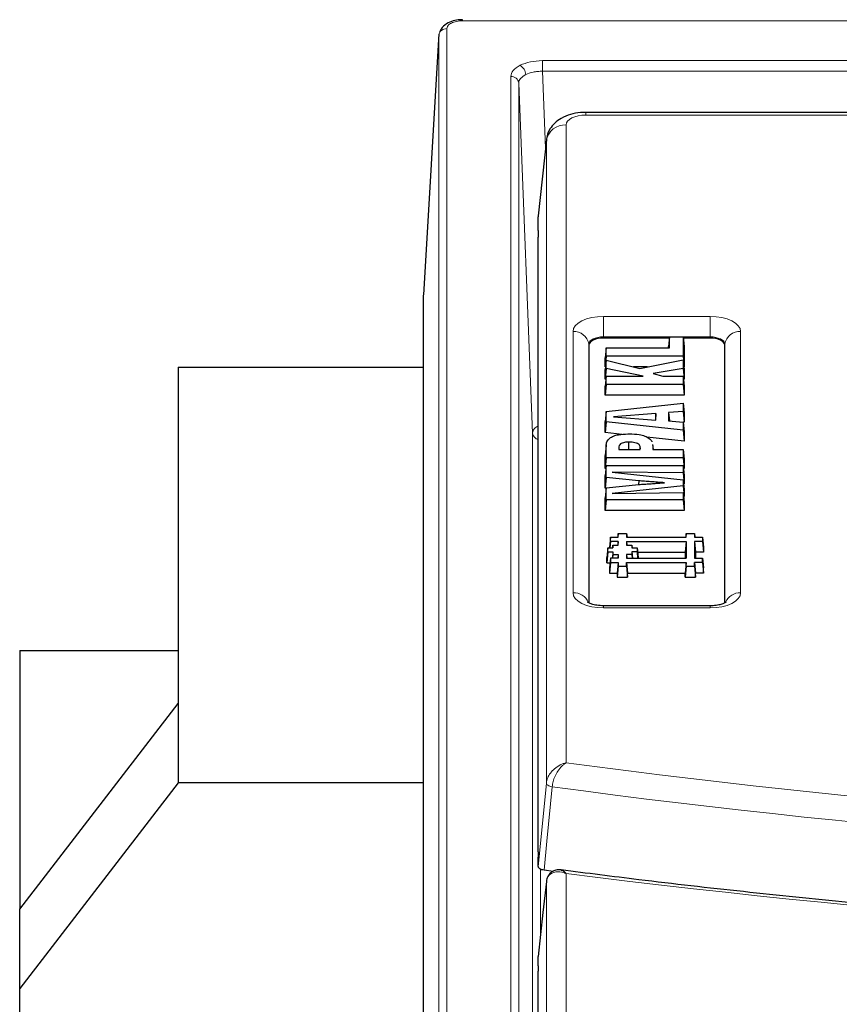
# Model space of a CAD drawing. Units: millimetres. Extents: x 0 to 420, y 0 to 297.
# Drawn here: x 244 to 265, y 155 to 180 of the extents above; entities that cross this region are included whole.
import ezdxf

# ---------------------------------------------------------------- set-up
doc = ezdxf.new("R2010")
doc.units = ezdxf.units.MM

msp = doc.modelspace()

# ---------------------------------------------------------------- linework, layer by layer
at = {"color": 8, "linetype": 'Continuous', "lineweight": 18}
for p, q in [((255.2719, 179.7898), (255.2719, 179.8166)), ((255.2719, 179.7898), (362.8924, 179.7898)), ((254.2825, 172.857), (254.6727, 179.4255)), ((254.6727, 138.8153), (254.6727, 179.4255)), ((254.8724, 138.9798), (254.8724, 179.5901)), ((276.8313, 178.7815), (257.2886, 178.7815)), ((257.2886, 178.5144), (257.2886, 178.7815)), ((257.2886, 178.5144), (257.3654, 176.5704)), ((257.2886, 178.5144), (276.8313, 178.5144)), ((256.489, 178.3818), (256.489, 140.1881)), ((256.6889, 140.021), (256.6889, 178.2146)), ((256.6889, 178.2146), (257.0386, 169.3674)), ((258.3834, 177.4735), (258.3834, 177.4065)), ((294.2791, 177.4065), (258.3834, 177.4065)), ((257.8853, 177.1575), (257.8853, 161.0365)), ((257.3872, 176.7622), (257.1822, 174.8351)), ((257.3872, 160.527), (257.3872, 176.7622)), ((258.8272, 172.3189), (261.5272, 172.3189)), ((258.8272, 171.8034), (258.8272, 172.3189)), ((261.5272, 171.8034), (261.5272, 172.3189)), ((258.0606, 165.3356), (258.0606, 171.9356)), ((262.2937, 171.9356), (262.2937, 165.3356)), ((258.8272, 171.7717), (258.8272, 171.8034)), ((260.5014, 171.8034), (258.8272, 171.8034)), ((261.5272, 171.8034), (260.8445, 171.8034)), ((261.5272, 171.7717), (261.5272, 171.8034)), ((258.4591, 171.6194), (258.4591, 165.0798)), ((258.4621, 171.5892), (258.4591, 171.6194)), ((261.8922, 171.5892), (261.8952, 171.6194)), ((261.8952, 165.0788), (261.8952, 171.6194)), ((257.0386, 169.3674), (257.0386, 139.8394)), ((258.8967, 168.9619), (258.8705, 168.7021)), ((259.2146, 168.9868), (259.2179, 168.954)), ((260.0788, 169.0478), (260.0883, 168.954)), ((258.8272, 164.9523), (258.8272, 165.0059)), ((261.5272, 164.9523), (261.5272, 165.0059)), ((261.5272, 164.9523), (258.8272, 164.9523)), ((257.2385, 158.3516), (257.2385, 156.6629)), ((257.3872, 141.0634), (257.3872, 158.0387)), ((257.8853, 158.2409), (257.8853, 141.4587))]:
    msp.add_line(p, q, dxfattribs=at)
at = {"color": 7, "linetype": 'Continuous', "lineweight": 25}
for p, q in [((254.6745, 179.4598), (254.2828, 172.866)), ((294.384, 177.4735), (258.3834, 177.4735)), ((257.3888, 176.7907), (257.1836, 174.8618)), ((257.1822, 174.4887), (257.1822, 174.8351)), ((257.1822, 158.7855), (257.1822, 174.3203)), ((254.2825, 131.8565), (254.2825, 172.857)), ((260.498, 171.7717), (258.8272, 171.7717)), ((260.5017, 171.8058), (260.4754, 171.5591)), ((260.5017, 171.5219), (260.5017, 171.8058)), ((260.5017, 171.8058), (260.8442, 171.8058)), ((260.8442, 171.8058), (260.8442, 171.3135)), ((260.8442, 171.8058), (260.8705, 171.5591)), ((261.5272, 171.7717), (260.8479, 171.7717)), ((258.4621, 171.5892), (258.4621, 165.0783)), ((258.8967, 171.5219), (258.8705, 171.2752)), ((258.8967, 171.3135), (258.8967, 171.5219)), ((258.8967, 171.5219), (260.5017, 171.5219)), ((260.4754, 171.5219), (260.4754, 171.5591)), ((260.8705, 171.5591), (260.8705, 171.0406)), ((261.8922, 165.0769), (261.8922, 171.5892)), ((258.8967, 171.3135), (258.8705, 171.0406)), ((258.8705, 171.0406), (258.8705, 171.2752)), ((258.8967, 171.2123), (258.8705, 170.9737)), ((260.8442, 171.3135), (258.8967, 171.3135)), ((258.8967, 171.0028), (258.8967, 171.2123)), ((258.8967, 171.2123), (259.7446, 171.0017)), ((259.7446, 171.0017), (260.8442, 171.2194)), ((260.8442, 171.3135), (260.8705, 171.0406)), ((260.8442, 171.2194), (260.8442, 171.0021)), ((260.8442, 171.2194), (260.8705, 170.9789)), ((248.0822, 171.0329), (248.0822, 162.5329)), ((248.0822, 171.0329), (254.2825, 171.0329)), ((258.8778, 171.0406), (258.8705, 171.0406)), ((258.8967, 171.0028), (258.8705, 170.7343)), ((258.8705, 170.7343), (258.8705, 170.9737)), ((259.83, 170.8058), (258.8967, 171.0028)), ((259.9411, 171.0406), (259.5881, 171.0406)), ((260.8442, 171.0021), (260.0812, 170.8723)), ((260.8442, 171.0021), (260.8705, 170.7329)), ((260.8705, 171.0406), (260.8637, 171.0406)), ((260.8705, 170.9789), (260.8705, 170.7329)), ((258.8967, 170.8058), (258.8705, 170.5591)), ((258.8887, 170.7304), (258.8705, 170.7343)), ((258.8967, 170.5975), (258.8967, 170.8058)), ((258.8967, 170.8058), (259.83, 170.8058)), ((260.0812, 170.8723), (260.3315, 170.8058)), ((260.3315, 170.8058), (260.8442, 170.8058)), ((260.8442, 170.8058), (260.8442, 170.5975)), ((260.8442, 170.8058), (260.8705, 170.5591)), ((260.8705, 170.7329), (260.8523, 170.7298)), ((258.8967, 170.5975), (258.8705, 170.3246)), ((258.8705, 170.3246), (258.8705, 170.5591)), ((260.8442, 170.5975), (258.8967, 170.5975)), ((260.8442, 170.5975), (260.8705, 170.3246)), ((260.8705, 170.5591), (260.8705, 170.3246)), ((260.8705, 170.3246), (258.8705, 170.3246)), ((258.8967, 169.9125), (260.8442, 170.1237)), ((260.8442, 170.1237), (260.8442, 169.916)), ((260.8442, 170.1237), (260.8705, 169.8801)), ((258.8967, 169.9125), (258.8705, 169.6633)), ((258.8967, 169.654), (258.8967, 169.9125)), ((260.156, 169.8651), (259.0829, 169.7825)), ((259.0829, 169.7825), (260.156, 169.6993)), ((260.156, 169.8651), (260.1403, 169.7005)), ((260.156, 169.6993), (260.156, 169.8651)), ((260.8442, 169.916), (260.4739, 169.8865)), ((260.4739, 169.8865), (260.4739, 169.6793)), ((260.4739, 169.8865), (260.4941, 169.6777)), ((260.8442, 169.916), (260.8705, 169.645)), ((260.8705, 169.8801), (260.8705, 169.645)), ((258.8705, 169.3836), (258.8705, 169.6633)), ((258.8967, 169.654), (258.8705, 169.3836)), ((260.8442, 169.4402), (258.8967, 169.654)), ((260.4739, 169.6793), (260.8442, 169.6498)), ((260.8442, 169.6498), (260.8442, 169.4402)), ((260.8442, 169.6498), (260.8705, 169.4011)), ((260.8705, 169.645), (260.8449, 169.6429)), ((259.303, 169.3361), (258.8705, 169.3836)), ((260.8705, 169.1641), (259.9287, 169.2674)), ((260.8442, 169.4402), (260.8705, 169.1641)), ((260.8705, 169.4011), (260.8705, 169.1641)), ((258.9013, 169.0642), (258.875, 168.8035)), ((258.8967, 168.7456), (258.8967, 168.9619)), ((259.2146, 168.9868), (259.2146, 168.954)), ((259.2146, 168.954), (259.7543, 168.954)), ((259.463, 169.1407), (259.4633, 168.954)), ((259.7609, 168.9977), (259.7584, 168.973)), ((260.0697, 169.0832), (260.0788, 169.0478)), ((260.0898, 168.954), (260.0766, 169.0837)), ((260.0788, 169.0478), (260.0788, 168.954)), ((260.0788, 168.954), (260.8442, 168.954)), ((260.8442, 168.954), (260.8442, 168.7456)), ((260.8442, 168.954), (260.8705, 168.7073)), ((258.8967, 168.7456), (258.8705, 168.4727)), ((258.8705, 168.4727), (258.8705, 168.7021)), ((260.8442, 168.7456), (258.8967, 168.7456)), ((260.8442, 168.7456), (260.8705, 168.4727)), ((260.8705, 168.7073), (260.8705, 168.4727)), ((258.8967, 168.5466), (258.8705, 168.2999)), ((258.8889, 168.4727), (258.8705, 168.4727)), ((258.8967, 168.2499), (258.8967, 168.5466)), ((258.8967, 168.5466), (260.8442, 168.5466)), ((260.8442, 168.5466), (260.8442, 168.3633)), ((260.8442, 168.5466), (260.8705, 168.2999)), ((260.8705, 168.4727), (260.8521, 168.4727)), ((258.8705, 167.9795), (258.8705, 168.2999)), ((258.8967, 168.2499), (258.8705, 167.9795)), ((259.7195, 168.1629), (258.8967, 168.2499)), ((260.8442, 168.3633), (259.0479, 168.3855)), ((259.0479, 168.3855), (260.8442, 168.1911)), ((260.8442, 168.3633), (260.8705, 168.09)), ((260.8705, 168.2999), (260.8705, 168.09)), ((258.8967, 167.984), (258.8705, 167.7349)), ((258.896, 167.9768), (258.8705, 167.9795)), ((258.8967, 167.984), (259.7252, 168.0714)), ((258.8967, 167.6839), (258.8967, 167.984)), ((260.8442, 168.0394), (259.0479, 167.845)), ((259.7195, 168.1629), (259.7178, 168.0706)), ((260.8442, 168.1911), (260.8442, 168.0394)), ((260.8442, 168.1911), (260.8705, 167.9419)), ((260.8442, 168.0394), (260.8705, 167.769)), ((260.8705, 168.09), (260.8548, 168.0902)), ((258.8705, 167.411), (258.8705, 167.7349)), ((259.0479, 167.845), (260.8442, 167.8672)), ((260.8442, 167.8672), (260.8442, 167.6839)), ((260.8442, 167.8672), (260.8705, 167.6209)), ((260.8705, 167.769), (260.8549, 167.7673)), ((260.8705, 167.9419), (260.8705, 167.769)), ((258.8967, 167.6839), (258.8705, 167.411)), ((260.8442, 167.6839), (258.8967, 167.6839)), ((260.8442, 167.6839), (260.8705, 167.411)), ((260.8705, 167.6209), (260.8705, 167.411)), ((260.8705, 167.411), (258.8705, 167.411)), ((259.0044, 166.7359), (258.9781, 166.4892)), ((259.0044, 166.6301), (259.0044, 166.7359)), ((259.0044, 166.7359), (259.2024, 166.7359)), ((259.2024, 166.8349), (259.1919, 166.7359)), ((259.2024, 166.8349), (259.4139, 166.835)), ((259.2024, 166.7359), (259.2024, 166.8349)), ((259.4139, 166.835), (259.4141, 166.736)), ((259.4139, 166.835), (259.4244, 166.736)), ((259.4141, 166.736), (260.9184, 166.7359)), ((260.9184, 166.8349), (260.9079, 166.7359)), ((260.9184, 166.7359), (260.9184, 166.8349)), ((260.9184, 166.8349), (261.1299, 166.8349)), ((261.1299, 166.8349), (261.1299, 166.7359)), ((261.1299, 166.8349), (261.1404, 166.7359)), ((261.1299, 166.7359), (261.3279, 166.7359)), ((261.3279, 166.7359), (261.3279, 166.6302)), ((261.3279, 166.7359), (261.3541, 166.4892)), ((258.9384, 166.4719), (258.9121, 166.2252)), ((258.9384, 166.3661), (258.9384, 166.4719)), ((258.9384, 166.4719), (259.0704, 166.4719)), ((258.9781, 166.4719), (258.9781, 166.4892)), ((259.0044, 166.6301), (258.9892, 166.4719)), ((259.2024, 166.6301), (259.0044, 166.6301)), ((259.0703, 166.5379), (259.0633, 166.4719)), ((259.0704, 166.4719), (259.0703, 166.5379)), ((259.0703, 166.5379), (259.2024, 166.5379)), ((259.2024, 166.6301), (259.1935, 166.5379)), ((259.2024, 166.5379), (259.2024, 166.6301)), ((259.4139, 166.6301), (260.9184, 166.6302)), ((259.4139, 166.6301), (259.414, 166.5378)), ((259.4139, 166.6301), (259.4228, 166.5378)), ((259.414, 166.5378), (259.5459, 166.5379)), ((259.5459, 166.5379), (259.546, 166.4718)), ((259.5459, 166.5379), (259.553, 166.4718)), ((259.546, 166.4718), (259.678, 166.4719)), ((259.678, 166.4719), (259.6781, 166.3662)), ((259.678, 166.4719), (259.7042, 166.2252)), ((260.9184, 166.6302), (260.8922, 166.3572)), ((260.9184, 166.6302), (260.9184, 166.2079)), ((261.3279, 166.6302), (261.1299, 166.6302)), ((261.1299, 166.6302), (261.1299, 166.2079)), ((261.1299, 166.6302), (261.1562, 166.3572)), ((261.3279, 166.6302), (261.3541, 166.3572)), ((261.3541, 166.4892), (261.3541, 166.3572)), ((258.9384, 166.3661), (258.9121, 166.0932)), ((258.9121, 166.0932), (258.9121, 166.2252)), ((258.9384, 166.3661), (259.0703, 166.3662)), ((259.0703, 166.3662), (259.0551, 166.2079)), ((259.0704, 166.3001), (259.0615, 166.2079)), ((259.0703, 166.3662), (259.0704, 166.3001)), ((259.0704, 166.3001), (259.2023, 166.3002)), ((259.2023, 166.3002), (259.1934, 166.2079)), ((259.2023, 166.3002), (259.2024, 166.2079)), ((259.546, 166.3002), (259.4147, 166.3001)), ((259.4147, 166.3001), (259.4149, 166.208)), ((259.4147, 166.3001), (259.4236, 166.208)), ((259.6781, 166.3662), (259.5459, 166.3661)), ((259.5459, 166.3661), (259.546, 166.3002)), ((259.5459, 166.3661), (259.5611, 166.208)), ((259.546, 166.3002), (259.5549, 166.208)), ((259.6781, 166.3662), (259.6933, 166.208)), ((259.6901, 166.3572), (260.8922, 166.3572)), ((259.7042, 166.2252), (259.7042, 166.208)), ((260.8922, 166.3572), (260.8922, 166.2079)), ((261.1562, 166.3572), (261.1562, 166.2079)), ((261.3541, 166.3572), (261.1562, 166.3572)), ((258.9121, 166.0932), (258.9922, 166.0932)), ((259.0044, 166.2079), (258.9782, 165.9612)), ((259.0046, 166.1021), (258.9784, 165.8291)), ((259.0044, 166.2079), (259.0046, 166.1021)), ((259.2024, 166.2079), (259.0044, 166.2079)), ((259.0046, 166.1021), (259.2024, 166.1021)), ((259.2024, 166.1021), (259.1762, 165.8292)), ((259.2024, 166.0031), (259.1762, 165.7302)), ((259.2024, 166.1021), (259.2024, 166.0031)), ((259.2024, 166.0031), (259.4139, 166.0031)), ((259.4139, 166.1021), (260.9184, 166.1022)), ((259.4139, 166.0031), (259.4139, 166.1021)), ((259.4139, 166.1021), (259.4402, 165.8292)), ((259.4139, 166.0031), (259.4402, 165.7302)), ((259.4149, 166.208), (260.9184, 166.2079)), ((260.9184, 166.1022), (260.8922, 165.8292)), ((260.9184, 166.0032), (260.8922, 165.7302)), ((260.9184, 166.0032), (260.9184, 166.1022)), ((260.9184, 166.0032), (261.1299, 166.0032)), ((261.1299, 166.2079), (261.3279, 166.2079)), ((261.1299, 166.0032), (261.1299, 166.1022)), ((261.1299, 166.1022), (261.1562, 165.8292)), ((261.3279, 166.1022), (261.1299, 166.1022)), ((261.1299, 166.0032), (261.1562, 165.7302)), ((261.3279, 166.1022), (261.3279, 166.2079)), ((261.3279, 166.2079), (261.3542, 165.9612)), ((261.3279, 166.1022), (261.3542, 165.8292)), ((258.9782, 165.9612), (258.9784, 165.8291)), ((258.9784, 165.8291), (259.1762, 165.8292)), ((259.1762, 165.8292), (259.1762, 165.7302)), ((259.1762, 165.7302), (259.4402, 165.7302)), ((259.4402, 165.8292), (260.8922, 165.8292)), ((259.4402, 165.7302), (259.4402, 165.8292)), ((260.8922, 165.7302), (260.8922, 165.8292)), ((260.8922, 165.7302), (261.1562, 165.7302)), ((261.1562, 165.7302), (261.1562, 165.8292)), ((261.3542, 165.8292), (261.1562, 165.8292)), ((261.3542, 165.8292), (261.3542, 165.9612)), ((261.5272, 165.0059), (258.8272, 165.0059)), ((244.0822, 163.8726), (248.0822, 163.8726)), ((244.0822, 163.8726), (244.0822, 157.3367)), ((244.0822, 157.3367), (248.0822, 162.5329)), ((248.0822, 162.5329), (248.0822, 160.5329)), ((248.0822, 160.5329), (244.0822, 155.3367)), ((254.2825, 160.5329), (248.0822, 160.5329)), ((257.1822, 158.4191), (257.1822, 158.6569)), ((257.5572, 158.2919), (257.3287, 158.3231)), ((244.0822, 155.3367), (244.0822, 157.3367)), ((257.1822, 155.9055), (257.1822, 156.1419)), ((257.1822, 139.8207), (257.1822, 155.7761)), ((244.0822, 149.3367), (244.0822, 155.3367))]:
    msp.add_line(p, q, dxfattribs=at)
at = {"color": 8, "linetype": 'Continuous', "lineweight": 18, "flags": 128}
for points in [[(258.0606, 171.9356), (258.0753, 172.0104), (258.119, 172.0823), (258.1898, 172.1485), (258.2851, 172.2066), (258.4013, 172.2543), (258.5338, 172.2897), (258.6776, 172.3115), (258.8272, 172.3189)], [(261.5272, 172.3189), (261.6767, 172.3115), (261.8205, 172.2897), (261.953, 172.2543), (262.0692, 172.2066), (262.1645, 172.1485), (262.2353, 172.0823), (262.279, 172.0104), (262.2937, 171.9356)], [(258.8272, 171.8034), (258.7553, 171.7999), (258.6863, 171.7894), (258.6227, 171.7724), (258.5669, 171.7495), (258.5211, 171.7216), (258.4871, 171.6898), (258.4662, 171.6553), (258.4591, 171.6194)], [(261.8952, 171.6194), (261.8881, 171.6553), (261.8672, 171.6898), (261.8332, 171.7216), (261.7874, 171.7495), (261.7316, 171.7724), (261.668, 171.7894), (261.599, 171.7999), (261.5272, 171.8034)], [(258.8272, 164.9523), (258.6776, 164.9597), (258.5338, 164.9815), (258.4013, 165.0169), (258.2851, 165.0646), (258.1898, 165.1227), (258.119, 165.1889), (258.0753, 165.2608), (258.0606, 165.3356)], [(262.2937, 165.3356), (262.279, 165.2608), (262.2353, 165.1889), (262.1645, 165.1227), (262.0692, 165.0646), (261.953, 165.0169), (261.8205, 164.9815), (261.6767, 164.9597), (261.5272, 164.9523)], [(257.1822, 158.4191), (257.3038, 159.6693), (257.3872, 160.527)], [(257.534, 160.4309), (257.5037, 160.4381), (257.4755, 160.4473), (257.4502, 160.4582), (257.4285, 160.4705), (257.4109, 160.4839), (257.398, 160.498), (257.39, 160.5125), (257.3872, 160.527)], [(257.534, 160.4309), (257.3999, 159.0534), (257.3287, 158.3231)]]:
    msp.add_lwpolyline(points, dxfattribs=at)
at = {"color": 7, "linetype": 'Continuous', "lineweight": 25, "flags": 128}
for points in [[(258.8272, 171.7717), (258.7559, 171.7682), (258.6875, 171.7578), (258.6244, 171.7409), (258.5691, 171.7182), (258.5237, 171.6906), (258.4899, 171.659), (258.4692, 171.6248), (258.4621, 171.5892)], [(261.8922, 171.5892), (261.8851, 171.6248), (261.8644, 171.659), (261.8306, 171.6906), (261.7852, 171.7182), (261.7299, 171.7409), (261.6668, 171.7578), (261.5984, 171.7682), (261.5272, 171.7717)], [(257.3872, 158.0387), (257.3022, 157.2517), (257.1822, 156.1419)]]:
    msp.add_lwpolyline(points, dxfattribs=at)
at = {"color": 8, "linetype": 'Continuous', "lineweight": 18}
for centre, radius, start, end in [((254.8608, 179.4007), 0.1897, 86.47459, 172.49158), ((256.5747, 178.4153), 0.2901, 2.74397, 59.21127), ((256.501, 178.1929), 0.1892, 6.57707, 93.6107), ((257.8577, 176.6808), 0.4775, 86.68404, 170.18461), ((258.0827, 171.5543), 0.382, 9.81539, 93.31596), ((262.2716, 171.5543), 0.382, 86.68404, 170.18461), ((257.2205, 169.386), 0.1828, 185.83583, 257.9117), ((258.0791, 164.9435), 0.3925, 21.88013, 92.70522), ((262.2806, 164.934), 0.4018, 88.13855, 155.58613), ((287.0089, 378.9943), 219.8949, 262.389211, 275.624049), ((287.0098, 379.2914), 220.8365, 262.329644, 275.624885), ((287.0047, 387.2117), 230.815, 262.752309, 275.619293)]:
    msp.add_arc(centre, radius, start, end, dxfattribs=at)
msp.add_ellipse((258.3872, 177.1556), major_axis=(0.5019, -0.0025), ratio=0.499976, start_param=1.5809244, end_param=3.1441245, dxfattribs=at)
at = {"color": 7, "linetype": 'Continuous', "lineweight": 25}
for centre, major_axis, ratio, start_param, end_param in [((258.3872, 176.7226), (0.9996, -0.0528), 0.5365293, 3.1130352, 3.1661609), ((258.186, 174.8313), (1.0038, -0.0051), 0.499976, 3.0909988, 3.1441245)]:
    msp.add_ellipse(centre, major_axis=major_axis, ratio=ratio, start_param=start_param, end_param=end_param, dxfattribs=at)
for points, knots in [([(255.2719, 179.8166), (255.22, 179.8143), (255.1085, 179.8093), (254.9349, 179.7587), (254.8021, 179.6738), (254.7195, 179.5771), (254.6972, 179.5189), (254.6858, 179.4891)], [0, 0, 0, 0, 0.2006874, 0.4308004, 0.6970069, 0.8446412, 1, 1, 1, 1]), ([(258.3834, 177.4735), (258.3374, 177.4722), (258.2064, 177.4686), (257.9903, 177.4278), (257.7711, 177.3395), (257.5956, 177.2125), (257.4723, 177.0611), (257.398, 176.8938), (257.3893, 176.7775), (257.3853, 176.7245)], [0, 0, 0, 0, 0.0946401, 0.2690878, 0.4559001, 0.6072463, 0.7475785, 0.8847376, 1, 1, 1, 1]), ([(257.1822, 174.4887), (257.1821, 174.4627), (257.1819, 174.4043), (257.1821, 174.3503), (257.1822, 174.3203)], [0, 0, 0, 0, 0.4452999, 1, 1, 1, 1]), ([(258.8967, 168.9619), (258.8976, 168.9919), (258.8995, 169.054), (258.9077, 169.1512), (258.9613, 169.212), (258.9888, 169.2431)], [0, 0, 0, 0, 0.3138243, 0.6487618, 1, 1, 1, 1]), ([(258.9888, 169.2431), (259.0187, 169.2619), (259.0784, 169.2994), (259.2404, 169.3381), (259.3806, 169.3481), (259.4728, 169.3489), (259.4851, 169.349)], [0, 0, 0, 0, 0.25301723, 0.50685444, 0.93425875, 1, 1, 1, 1]), ([(259.4851, 169.349), (259.5692, 169.3465), (259.7073, 169.3423), (259.8838, 169.2993), (259.9896, 169.24), (260.0448, 169.1872), (260.0511, 169.1567), (260.0523, 169.151)], [0, 0, 0, 0, 0.3311955, 0.5436181, 0.7573556, 0.9547099, 1, 1, 1, 1]), ([(259.463, 169.1407), (259.4288, 169.1397), (259.3728, 169.138), (259.3021, 169.1202), (259.2528, 169.0936), (259.2194, 169.0475), (259.2165, 169.0103), (259.2146, 168.9868)], [0, 0, 0, 0, 0.2232003, 0.3665164, 0.5105584, 0.6914043, 1, 1, 1, 1]), ([(259.7609, 168.9977), (259.7585, 169.0195), (259.7547, 169.053), (259.715, 169.0946), (259.6596, 169.1208), (259.5724, 169.1382), (259.5039, 169.1398), (259.463, 169.1407)], [0, 0, 0, 0, 0.2720115, 0.420179, 0.5693287, 0.7426587, 1, 1, 1, 1]), ([(259.7543, 168.954), (259.755, 168.957), (259.7563, 168.963), (259.7583, 168.9721), (259.7599, 168.9809), (259.7608, 168.9895), (259.7609, 168.995), (259.7609, 168.9977)], [0, 0, 0, 0, 0.2081344, 0.4162702, 0.6244169, 0.8120606, 1, 1, 1, 1]), ([(258.8705, 168.7021), (258.8695, 168.7323), (258.8684, 168.7661), (258.8754, 168.7998), (258.8761, 168.8034)], [0, 0, 0, 0, 0.8906971, 1, 1, 1, 1]), ([(260.3755, 168.115), (260.3159, 168.1193), (260.1967, 168.1281), (260.0277, 168.1401), (259.8686, 168.1515), (259.7692, 168.1591), (259.7195, 168.1629)], [0, 0, 0, 0, 0.2725361, 0.545073, 0.7725347, 1, 1, 1, 1]), ([(259.7252, 168.0714), (259.7707, 168.0744), (259.8617, 168.0804), (259.9984, 168.0888), (260.1295, 168.0977), (260.2552, 168.1066), (260.3354, 168.1122), (260.3755, 168.115)], [0, 0, 0, 0, 0.2099416, 0.4197856, 0.6296313, 0.8148156, 1, 1, 1, 1]), ([(258.8272, 165.0059), (258.799, 165.0066), (258.7166, 165.0084), (258.5947, 165.028), (258.4912, 165.0607), (258.4329, 165.0926), (258.4273, 165.0979), (258.4246, 165.1005)], [0, 0, 0, 0, 0.1386578, 0.4059497, 0.6274284, 0.8205921, 1, 1, 1, 1]), ([(261.9262, 165.0969), (261.927, 165.0978), (261.9295, 165.1002), (261.8963, 165.0764), (261.8228, 165.0464), (261.7074, 165.0174), (261.6006, 165.0066), (261.5377, 165.006), (261.5272, 165.0059)], [0, 0, 0, 0, 0.092377, 0.2788105, 0.4711773, 0.6909893, 0.9480925, 1, 1, 1, 1]), ([(257.1822, 158.7855), (257.1821, 158.7662), (257.1818, 158.721), (257.1821, 158.6803), (257.1822, 158.6569)], [0, 0, 0, 0, 0.42635736, 1, 1, 1, 1]), ([(257.3287, 158.3231), (257.3077, 158.3271), (257.2655, 158.3351), (257.2174, 158.3596), (257.1874, 158.3886), (257.1838, 158.4095), (257.1822, 158.4191)], [0, 0, 0, 0, 0.258965, 0.5179606, 0.7763196, 1, 1, 1, 1]), ([(257.7634, 158.3262), (257.7598, 158.3272), (257.7183, 158.3393), (257.6322, 158.3301), (257.5167, 158.2851), (257.4309, 158.1935), (257.3892, 158.0999), (257.3902, 158.0388), (257.3905, 158.0216)], [0, 0, 0, 0, 0.02265346, 0.26157936, 0.48392092, 0.69491782, 0.91423908, 1, 1, 1, 1]), ([(309.5566, 157.5705), (309.0897, 157.5253), (307.7356, 157.3942), (305.4852, 157.201), (302.8033, 157.001), (300.1125, 156.8328), (297.4147, 156.6957), (294.7112, 156.5901), (292.0035, 156.516), (289.293, 156.4733), (286.5812, 156.4622), (283.8697, 156.4826), (281.1599, 156.5346), (278.4533, 156.6181), (275.7512, 156.733), (273.0553, 156.8793), (270.367, 157.0569), (267.6878, 157.2658), (265.0189, 157.5055), (262.3625, 157.7771), (259.9412, 158.0509), (258.4122, 158.2469), (257.7587, 158.3306)], [0, 0, 0, 0, 0.0272994, 0.0791843, 0.1310707, 0.1829575, 0.2348449, 0.2867326, 0.3386206, 0.3905088, 0.4423971, 0.4942855, 0.5461739, 0.598062, 0.64995, 0.7018376, 0.7537248, 0.8056115, 0.8574976, 0.909383, 0.9612677, 1, 1, 1, 1]), ([(257.1822, 155.9055), (257.1821, 155.8858), (257.1818, 155.8403), (257.1821, 155.7993), (257.1822, 155.7761)], [0, 0, 0, 0, 0.4338297, 1, 1, 1, 1])]:
    msp.add_open_spline(points, degree=3, knots=knots, dxfattribs=at)
at = {"color": 8, "linetype": 'Continuous', "lineweight": 18}
for points, knots in [([(254.8724, 179.5901), (254.8784, 179.6163), (254.8904, 179.6686), (254.9828, 179.7347), (255.1149, 179.7808), (255.2196, 179.7868), (255.2719, 179.7898)], [0, 0, 0, 0, 0.25008412, 0.5, 0.74991588, 1, 1, 1, 1]), ([(256.7232, 178.6645), (256.656, 178.6232), (256.5218, 178.5406), (256.5, 178.4347), (256.489, 178.3818)], [0, 0, 0, 0, 0.49991765, 1, 1, 1, 1]), ([(257.2886, 178.7815), (257.1827, 178.7761), (256.9709, 178.7652), (256.8057, 178.698), (256.7232, 178.6645)], [0, 0, 0, 0, 0.5000824, 1, 1, 1, 1]), ([(256.6889, 178.2146), (256.6914, 178.2354), (256.6964, 178.2764), (256.7433, 178.3533), (256.8164, 178.3991), (256.8644, 178.4292)], [0, 0, 0, 0, 0.2609224, 0.5149131, 1, 1, 1, 1]), ([(256.8644, 178.4292), (256.9243, 178.453), (257.0155, 178.4894), (257.1672, 178.5118), (257.2478, 178.5135), (257.2886, 178.5144)], [0, 0, 0, 0, 0.4850869, 0.7390776, 1, 1, 1, 1]), ([(257.1822, 169.5533), (257.1467, 169.5309), (257.0863, 169.4928), (257.0464, 169.4268), (257.0412, 169.3874), (257.0386, 169.3674)], [0, 0, 0, 0, 0.4134942, 0.7028427, 1, 1, 1, 1]), ([(257.3872, 160.527), (257.3957, 160.5709), (257.4124, 160.6572), (257.4869, 160.7824), (257.594, 160.8971), (257.7102, 160.9735), (257.8005, 161.0118), (257.8449, 161.026), (257.8658, 161.0317), (257.8759, 161.0343), (257.8807, 161.0354), (257.8827, 161.0359), (257.884, 161.0362), (257.8847, 161.0364), (257.8853, 161.0365)], [0, 0, 0, 0, 0.18843454, 0.37016104, 0.56268291, 0.78784024, 0.90014598, 0.95190833, 0.9767238, 0.98872149, 0.99453349, 0.9970528, 0.99738743, 1, 1, 1, 1]), ([(257.534, 160.4309), (257.54, 160.4764), (257.5518, 160.5659), (257.6044, 160.7055), (257.68, 160.8408), (257.7619, 160.9397), (257.8256, 160.9954), (257.8568, 161.0182), (257.8716, 161.028), (257.8787, 161.0324), (257.882, 161.0345), (257.8835, 161.0354), (257.8844, 161.0359), (257.8849, 161.0362), (257.8853, 161.0365)], [0, 0, 0, 0, 0.1884238, 0.3701503, 0.5626808, 0.7878467, 0.9001095, 0.9518816, 0.9767087, 0.9887137, 0.9945296, 0.997053, 0.9973876, 1, 1, 1, 1]), ([(257.8853, 158.2409), (257.8848, 158.2411), (257.8835, 158.2416), (257.8807, 158.2427), (257.875, 158.2448), (257.862, 158.2496), (257.8322, 158.2595), (257.8017, 158.2676), (257.7109, 158.286), (257.5908, 158.2858), (257.4733, 158.2227), (257.408, 158.1395), (257.3943, 158.0731), (257.3872, 158.0387)], [0, 0, 0, 0, 0.0023952, 0.0055866, 0.0125678, 0.0282881, 0.0638538, 0.1463993, 0.1655895, 0.4771176, 0.7023911, 0.8458028, 1, 1, 1, 1]), ([(257.8853, 158.2409), (257.8851, 158.2412), (257.8844, 158.2419), (257.883, 158.2436), (257.8801, 158.2468), (257.8737, 158.2541), (257.8587, 158.2698), (257.8436, 158.2836), (257.8068, 158.3132), (257.7812, 158.3165), (257.7576, 158.3195)], [0, 0, 0, 0, 0.0060207, 0.0140269, 0.0315569, 0.0710379, 0.1603945, 0.3679754, 0.415207, 1, 1, 1, 1])]:
    msp.add_open_spline(points, degree=3, knots=knots, dxfattribs=at)

doc.saveas('drawing.dxf')
